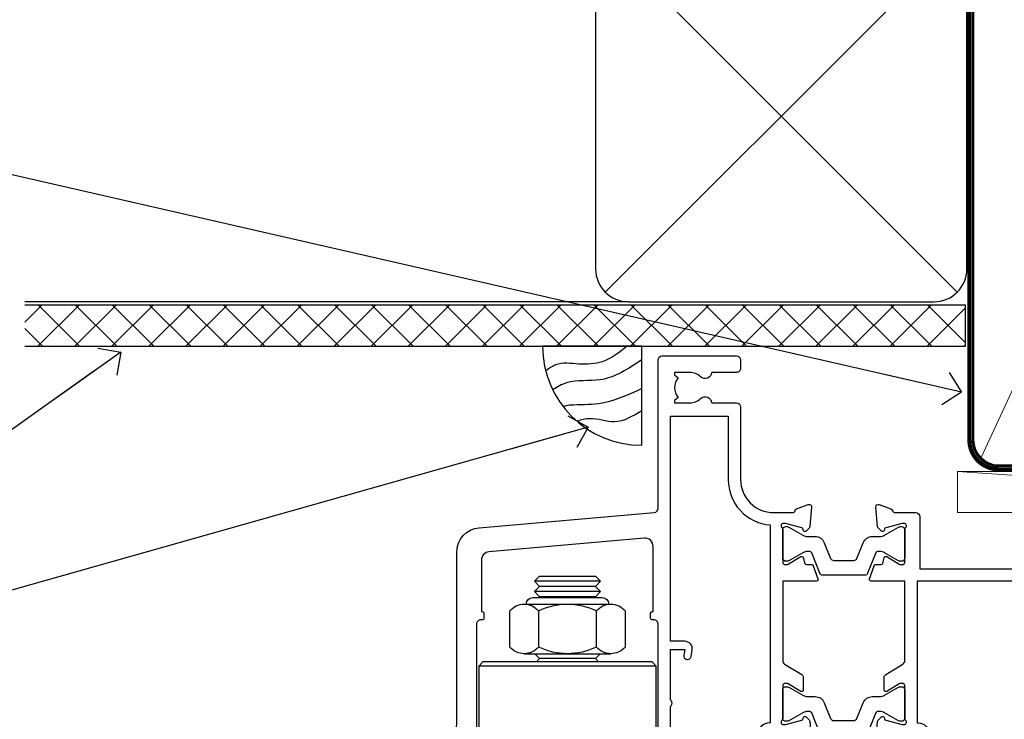
# Model space of a CAD drawing. Units: millimetres. Extents: x 0 to 7753, y -824 to 1143.
# Drawn here: x 5464 to 5584, y 986 to 1071 of the extents above; entities that cross this region are included whole.
import ezdxf
from ezdxf import colors
from ezdxf.entities.mleader import LeaderData, LeaderLine
from ezdxf.math import Vec2, Vec3

# ---------------------------------------------------------------- set-up
doc = ezdxf.new("R2010")
doc.units = ezdxf.units.MM
doc.linetypes.add('CENTER', pattern=[2, 1.25, -0.25, 0.25, -0.25])
doc.linetypes.add('Dashed', pattern=[564.4444465637206, 282.2222232818604, -282.2222232818602])
doc.layers.add('Aluminium Systems Ltd Joinery Detail', color=7, linetype='Continuous')
doc.layers.add('Aluminium Systems Ltd Notes', color=7, linetype='Continuous')
doc.styles.get("Standard").update_dxf_attribs({"font": 'arial.ttf'})

# ---------------------------------------------------------------- blocks, each defined once
blk = doc.blocks.new('_Open90')
at = {"color": 0, "linetype": 'ByBlock', "lineweight": -2}
for p, q in [((-0.5, 0.5), (0, 0)), ((0, 0), (-2.439666651745029, 0)), ((0, 0), (-0.5, -0.5))]:
    blk.add_line(p, q, dxfattribs=at)
blk = doc.blocks.new('Stucco Recessed CC Soffit Head TL40')
h = blk.add_hatch()
h.set_pattern_fill('ANSI37', color=256)
h.set_pattern_definition([(45, (0.03626728954429836, -8.266495572621523), (-2.245064030267288, 2.245064030267288), []), (135, (0.03626728954429836, -8.266495572621523), (-2.245064030267288, -2.245064030267288), [])])
h.paths.add_polyline_path([(39.53798075615498, 2.443817961845866), (-74.46674002889688, 2.443817961845866), (-74.46674002889688, -2.556182038154134), (39.53798075615498, -2.556182038154134)])
for p, q in [((-4.115632875302916, 4.019715221414419), (38.54122137418947, 46.67656947090681)), ((38.54122137418946, 4.019715221414426), (-4.115632875302916, 46.67656947090681)), ((-1.287205750556723, 2.848142346160614), (-74.46674002889688, 2.848142346160614))]:
    blk.add_line(p, q)
blk.add_lwpolyline([(-5.287205750556723, 6.848142346160614, 0.414213562373095), (-1.287205750556723, 2.848142346160614), (35.71279424944328, 2.848142346160614, 0.414213562373095), (39.71279424944328, 6.848142346160614), (39.71279424944328, 43.84814234616061, 0.414213562373095), (35.71279424944328, 47.84814234616061), (-1.287205750556723, 47.84814234616061, 0.414213562373095), (-5.287205750556723, 43.84814234616061)], format="xyb", close=True)
blk.add_lwpolyline([(-74.46674002889688, -2.556182038154134), (39.53798075615498, -2.556182038154134), (39.53798075615498, 2.443817961845866), (-74.4667400288969, 2.443817961845866)])
blk = doc.blocks.new('Soffit Bead')
blk.add_lwpolyline([(0, -12), (0, 0), (-12, 0)])
blk.add_arc((0, 0), 12, 180, 270)
for points in [[(-1.752698155406733, 0), (-4.78175930300813, -1.867685612462083), (-7.585037737533639, -2.147847434211144), (-10.43144267686557, -2.255602179229754), (-11.62420584279062, -2.979570191222592)], [(0, -1.652435061540018), (-5.062087062184901, -4.065879061410669), (-9.094494902331007, -4.432244850941061), (-10.78713414310914, -5.257160543347709)], [(0, -5.124270169751981), (-5.234596452447477, -6.975253312190034), (-8.727912448022835, -7.14766081833659), (-9.478141574732035, -7.359676099484204), (-9.482641030421746, -7.363169878957706)], [(0, -7.807371565577341), (-3.297747559812706, -9.160306996407598), (-6.295307219849292, -8.773753832134389), (-7.847452039123027, -9.078408257708361)]]:
    blk.add_spline(points, degree=3)
blk = doc.blocks.new('NZ212')
at = {"color": 8}
for p, q in [((-3.500000000000561, 5.193747284970243), (-3.500000000000504, 0.8062527150308938)), ((3.499999999999496, 0.8062527150308938), (3.499999999999439, 5.193747284970243))]:
    blk.add_line(p, q, dxfattribs=at)
blk.add_lwpolyline([(3.499999999999325, 0.806252715030837, -0.2303579185802505), (-3.500000000000391, 0.8062527150308938, -0.4607158371604556), (-7.000000000000504, 0.8062527150299843), (-7.000000000000448, 5.193747284970527, -0.4607158371605248), (-3.500000000000391, 5.1937472849703, -0.2303579185802505), (3.499999999999496, 5.1937472849703, -0.460715837160475), (6.999999999999432, 5.193747284970243), (6.999999999999488, 0.8062527150307233, -0.4607158371604521)], format="xyb", close=True, dxfattribs=at)
for points in [[(-5.249999999999993, 6.000000000001137), (5.25, 6.000000000001137)], [(-5.249999999999993, 0), (5.25, 0)]]:
    blk.add_lwpolyline(points, dxfattribs=at)
blk.add_lwpolyline([(-4.999999999999993, 6.000000000001137, -0.4142135623730951), (-4.199999999999982, 6.800000000001091), (4.199999999999989, 6.800000000001091, -0.414213562373095), (5, 6.00000000000108)], format="xyb", dxfattribs=at)
blk = doc.blocks.new('MO142-Elev')
at = {"color": 8}
for p, q in [((15.00000000000091, 96.77500053996954), (7.000000000000966, 96.77500053996954)), ((15.00000000000074, 95.52500053996522), (7.000000000000739, 95.52500053996522)), ((14.37499999999903, 96.1500005399675), (7.625000000002558, 96.1500005399675)), ((14.37499999999886, 94.90000053996317), (7.625000000002387, 94.90000053996317)), ((14.37499999999881, 87.40000053993725), (7.625000000002331, 87.40000053993725)), ((21.75, 86.49999991082353), (0.25, 86.49999991082353)), ((21.75, 68.49999991082353), (0.25, 68.49999991082353)), ((7.000000000000021, 67.99999991082353), (7.000000000000014, 67.99999991082353))]:
    blk.add_line(p, q, dxfattribs=at)
for points in [[(7.524999370863888, 94.79999991082461), (7.625000000002387, 94.90000053996317), (7.000000000000739, 95.52500053996528), (7.625000000002558, 96.1500005399675), (7.000000000000739, 96.7750005399696), (7.625000000002444, 97.40000053997181), (14.37499999999721, 97.40000053997181), (14.99999999999903, 96.7750005399696), (14.37499999999716, 96.1500005399675), (14.99999999999892, 95.52500053996528), (14.37499999999716, 94.900000539963), (14.47500062913575, 94.79999991082462)], [(7.025000629116278, 87.99999991082348), (7.625000000002331, 87.40000053993725), (7.224999370888895, 86.99999991082353)], [(14.77500062911099, 86.99999991082353), (14.37499999999756, 87.40000053993725), (14.97499937088361, 87.99999991082348)]]:
    blk.add_lwpolyline(points, dxfattribs=at)
blk.add_lwpolyline([(21.75, 86.49999991082353), (21.25, 86.99999991082353), (0.75, 86.99999991082353), (0.25, 86.49999991082353), (0.25, 68.49999991082353), (0.75, 67.99999991082353), (21.25, 67.99999991082353), (21.75, 68.49999991082353)], close=True, dxfattribs=at)
blk.add_blockref('NZ212', (11.00000000000154, 87.99999991082349), dxfattribs=at)
blk = doc.blocks.new('Tech 953241')
at = {"color": 2}
blk.add_lwpolyline([(8.98695519375633, 3.849842520436141), (9.754350000000159, 1.950472000000445, 0.305731), (10.86697099999947, 1.199999999999818), (11.73923000000013, 1.199999999999818, -0.1316520000000015), (12.33922999999959, 1.039230000000316), (14.04640999999992, 0.05359000000044034, 0.1316520000000017), (14.24640999999974, 0), (14.39999999999964, 0, 0.4142139999999378), (14.80000000000018, 0.4000000000005457), (14.80000000000018, 3.800000000000182, 0.4142139999999431), (14.39999999999964, 4.199999999999818), (14.24640999999974, 4.199999999999818, 0.1316520000000016), (14.04640999999992, 4.146409999999378), (12.33922999999959, 3.160769000000073, -0.1316520000000004), (11.73923000000013, 3), (11.56195000000025, 3, -0.3057309999999835), (11.28379500000028, 3.187617999999929), (10.28899111899045, 5.649842705489391, 0.3057306312459409), (9.918117604687268, 5.899999999999636), (9.918117604687268, 5.899999999999636), (4.881882395312914, 5.899999999999636, 0.3057306312459409), (4.51100888100973, 5.649842705489391), (3.5162049999999, 3.187617999999929, -0.3057309999999835), (3.23804999999993, 3), (3.060770000000048, 3, -0.1316520000000004), (2.460770000000593, 3.160769000000073), (0.7535900000002584, 4.146409999999378, 0.1316520000000016), (0.5535900000004403, 4.199999999999818), (0.4000000000005457, 4.199999999999818, 0.4142139999999431), (0, 3.800000000000182), (0, 0.4000000000005457, 0.4142139999999378), (0.4000000000005457, 0), (0.5535900000004403, 0, 0.1316520000000017), (0.7535900000002584, 0.05359000000044034), (2.460770000000593, 1.039230000000316, -0.1316520000000015), (3.060770000000048, 1.199999999999818), (3.933029000000715, 1.199999999999818, 0.305731), (5.045650000000023, 1.950472000000445), (5.813044999999875, 3.849842999999964, -0.3057309999999765), (6.18391900000006, 4.100000000000364), (8.61608160468677, 4.100000000000364, -0.305730767646729)], format="xyb", close=True, dxfattribs=at)
blk = doc.blocks.new('14CCB')
blk.add_blockref('Tech 953241', (1.119104808822158e-13, -5.551115123125783e-17))
blk = doc.blocks.new('V201-22378')
at = {"ltscale": 0.2, "flags": 128}
for points in [[(27.43907902197597, 6.700276763910143), (29.28907902196724, 6.700276763911052), (29.28907902196724, 6.402611081591704), (28.85626124173814, 6.039433841827732, -0.3639702342662092), (28.85626124173731, 3.661119685995391), (29.28907902196724, 3.297942446233311), (29.28907902196724, 3.000276763913963), (27.43907902194505, 3.00027676391337, -0.1952598447165046), (26.14945776076101, 3.523861669507415, 0.6408239254218976), (24.79334773064792, 3.000276763913508), (23.58907902195924, 3.000276763913963, 0.4142135623737611), (23.38907902195942, 2.800276763913235), (23.38907902196397, 1.200276763911508, 0.414213562373761), (23.58907902196378, 1.000276763911689), (32.68908104695228, 1.000276763906687), (33.08908002196776, 1.400275738914889), (39.28908002196849, 1.400275738914889), (39.68907902196415, 1.000276738917411), (42.08908002196776, 1.000276738915592, 0.9999999999999999), (42.08908002196776, 2.200274738915642), (31.18907902196779, 2.200274738910185), (31.18907902197142, 21.6002629208338), (35.08907902196924, 21.60026292083335, 0.1585270315395506), (37.08907902196924, 22.25071750386046), (37.08907902196924, 22.1002629208338, 0.414213562373095), (37.58907902196924, 21.6002629208338), (37.88907902196851, 21.6002629208338, 0.414213562373095), (38.38907902196851, 22.1002629208338), (38.38907902196851, 28.00026292083344, 0.414213562373095), (37.88907902196851, 28.50026292083344), (37.58907902196924, 28.50026292083344, 0.414213562373095), (37.08907902196924, 28.00026292083344), (37.08907902196924, 24.90026292083308, -0.414213562373095), (35.08907902196924, 22.90026292083308), (28.38907902196851, 22.90026292083308, -0.414213562373095), (26.38907902196851, 24.90026292083308), (26.38907902199944, 54.00029060703724, 0.4142168060037164), (25.88907348477105, 54.50029060701677), (23.38907348492293, 54.50026292083299, 0.4142135623744268), (22.88907902218679, 54.00025738362915), (22.88909341900407, 52.7002573837126, 1.000000000000505), (23.78909341894914, 52.70026735073684), (23.78908455936843, 53.50026735068382), (25.28908455927566, 53.50028396239355), (25.28914546887799, 48.00028396273006), (23.78909065033085, 48.00026735041279), (23.7890817907556, 48.80026735096644, 1.000000000001011), (22.88908179081054, 48.80025738394266), (22.88909065038123, 48.00025738406391, 0.4142135623746921), (23.88910172478799, 47.00026845858934), (24.8890790219676, 47.00027953220484), (24.88907902194941, 37.00026292083253), (17.26642929115869, 37.00026292083299, 0.2679491924282585), (17.09322421039914, 36.90026292083308), (16.51587394121165, 35.90026292083359, 0.5773502691745023), (16.68907902196597, 35.60026292083153), (17.98907902196888, 35.60026292083199), (17.98907902196888, 32.00026292083344), (7.289079021964511, 32.00026292083344), (7.289079021964511, 35.60026292083199), (8.589079021967422, 35.60026292083199, 0.5773502691891503), (8.762284102722418, 35.90026292083444), (8.184933833533336, 36.90026292083626, 0.2679491924194514), (8.011728752771972, 37.0002629208339), (6.389079021963056, 37.00026292083344, 0.414213562373095), (5.889079021963056, 36.50026292083344), (5.889079021963056, 28.00027676391942), (3.089133433538422, 28.00027676392815, -0.3596424139508289), (2.794523123529956, 28.24366611796818, 0.2638519064222694), (2.602518933527876, 28.46896303575845), (1.191685683787995, 28.98246431746525, 0.5486187810984546), (0.7902212360687315, 28.67440980677297), (0.9971788335252256, 26.30887363575862, 0.1763269999921001), (1.083905233529634, 26.12288833575717), (1.447658233531087, 25.75913523574768, 0.198912000000226), (1.589079633538034, 25.70055653575359, 0.06554299998930774), (1.640843433524509, 25.7073714357562, 0.2679489999922225), (1.782264833533276, 25.84879273575602), (1.827564233529584, 26.01785263575447, -0.267949000012316), (1.968985633529059, 26.15927403575465), (3.950929633708366, 26.69033433580485, -0.06554299996322072), (4.028575333713064, 26.70055653575359), (4.189079633549312, 26.70055653575439, -0.6885010989198352), (4.389079365043557, 26.17694982222706, 0.2134221664318765), (4.289079021842639, 25.95334271752204), (4.289079021839001, 22.00055543500416, -0.4142135623646597), (3.989079021841548, 21.70055543500625), (3.76814062451021, 21.70055543500476, -0.137851999978575), (3.611857724507076, 21.74447803500611), (2.093254975292524, 22.67127380401421, 0.5854977655205548), (1.789066424497008, 22.50055548078631), (1.789066424507922, 20.97267197521073, 0.2614335027700223), (1.980689322940719, 20.63123532876311), (4.049550390049913, 19.3686196801447, -0.2614335082443066), (4.289079021843548, 18.94182386673542), (4.289079021843548, 9.300000294142183), (0.1999999840637372, 9.299999968338444, 0.5205670252306338), (0.01206147584267114, 9.031595939673092), (0.5944138414098177, 7.431595965108546, 0.3152987888795894), (0.7823523655661972, 7.299999993772918), (1.41419977900668, 7.299999993771486, -0.3394543568468237), (1.607384962450936, 7.15176373490208), (1.795894347273219, 6.448236144091926, 0.5007383083395627), (2.093268081509536, 6.329281561992548), (3.611870933743448, 7.256077393755346, -0.1378519999894163), (3.768153833742958, 7.299999993759275), (3.989079022065284, 7.299999993754273, -0.4142135623775348), (4.289079022061827, 6.999999993763186), (4.289079021854462, 3.047213811994926, 0.2134221665133643), (4.389079365081168, 2.823606707272525, -0.6885010989235807), (4.189079633569321, 2.29999999375973), (4.028575333590283, 2.299999993757053, -0.0655430000204361), (3.950929633544633, 2.310222193756591), (1.968985633541863, 2.841282493756665, -0.2679489999824369), (1.827564233545758, 2.982703893759709), (1.782264833547828, 3.15176379375821, 0.2679490000177033), (1.640843433531785, 3.293185093761213, 0.06554299997994265), (1.589079633542582, 3.299999993755183, 0.198911999953764), (1.447658233548367, 3.241421293759732), (1.083905233546005, 2.877668193755699, 0.176327000011451), (0.9971788335452345, 2.691682893753342), (0.7902212360914689, 0.3261467227426248, 0.5486187810992277), (1.191685683811642, 0.01809221205171627), (2.602518933544247, 0.5315934937598751, 0.2638505493628164), (2.794522846904392, 0.7568889143922707, -0.3596409721241933), (3.08913286781089, 1.000276763918965), (5.589079021832816, 1.000276763921239, 0.4142135623725622), (6.089079021831907, 1.500276763921239), (6.089079021837364, 7.800276763920511), (24.41386180284283, 7.800276763920511, -0.5487834167632257), (24.86690868704844, 7.088738302378427, 0.8333401267291677), (26.14945776070244, 6.176691858249304, -0.1952598447272844)], [(29.88907902196851, 9.300276763920476), (5.789079021838095, 9.300276763920476), (5.789079021853553, 26.50027676391938), (5.889079021963056, 26.50027676391938, 0.4142135623730966), (7.289079021963047, 27.90027676391902), (7.289079021962692, 30.60026292083377), (17.98907902196888, 30.60026292083377, 0.414213562373095), (19.38907902196888, 32.00026292083378), (19.38907902196888, 35.5002629208327), (22.34989204900508, 35.5002629208327), (22.49591555558536, 34.67212246281336, 0.9999999999954942), (23.3822454457696, 34.82840633626292), (23.26377900274755, 35.50026292082906), (24.98907902196888, 35.5002629208327), (24.98907902197244, 29.40026827783214, 0.5000000008994849), (24.98907902196861, 28.60026827601025), (24.98907902197648, 22.50027363300498), (23.26377871919985, 22.50027363300499), (23.38224546824503, 23.17213195305224, 1.000000000000898), (22.49591849053115, 23.32841531295317), (22.35981904342142, 22.55655699290467, 0.4663076581556355), (23.24614602113078, 21.50027363300408), (26.18907902196872, 21.50027363300624, 0.4142135623727725), (26.38907902196851, 21.70027363300624), (26.38907902196851, 22.25071750386, 0.1585270315396847), (28.38907902196851, 21.60026292083338), (29.88907902197124, 21.60026292083377)]]:
    blk.add_lwpolyline(points, format="xyb", close=True, dxfattribs=at)
blk = doc.blocks.new('V205-22382')
at = {"ltscale": 0.2, "flags": 128}
for points in [[(26.39999946614997, 31.90869151581933, 0.4400105305915029), (25.31284372440595, 32.90488621399777), (6.512844848980503, 31.26009945716282, 0.3888787315647279), (5.600000591734624, 30.26390476007941), (5.600000585423086, 24.00002659450979), (5.700000621986955, 24.00002657602704, -0.4142135085367218), (5.900000585222269, 23.80002657602995), (5.900000584621093, 23.20002657234977, -0.414213611118856), (5.700000551330131, 23.00002657234904), (5.500000075441758, 23.00002660564019, 0.4142135943797656), (5.000000020291814, 22.50002660614405), (4.999999998138346, 0.4999999979888797, -0.4142135626671839), (4.499999997636307, -2.011120298923634e-09), (0.4999999981383474, 2.016122240526892e-09, -0.4142135623728286), (-1.861652609846942e-09, 0.5000000020170318), (1.861818699211426e-09, 4.196152422206751, -0.1316524978439328), (0.4019237920193439, 5.696152424822003), (2.198076782985564, 8.807180656106311, 0.1316524973320294), (2.600000571633239, 10.30718065308633), (2.60000059265357, 31.18023593409521, -0.3888787321421426), (5.338533367421487, 34.16882002863235), (26.54357790578896, 36.0240210137988, 0.388878731561799), (27.00000003441217, 36.52211836234233), (27.00000004978218, 54.49998613702769, -0.414213562373095), (27.50000004978218, 54.99998613702769), (36.50000004977946, 54.99998613702223, -0.4142135623720295), (37.00000004977764, 54.49998613702269), (37.00000004978128, 53.49998613702587, -0.414213562374427), (36.50000004977855, 52.99998613702405), (33.49534493161272, 52.99998613702405, -0.6408239254447512), (32.13923490155511, 52.4764012313633, 0.1952598447275588), (30.84961364027922, 52.99998613702589), (28.99961364028795, 52.99998613702587), (28.99961364028795, 52.70232045470652), (29.43243142051514, 52.33914321494262, 0.3639702342653697), (29.43243142051514, 49.96082905911203), (28.99961364028795, 49.59765181934813), (28.99961364028795, 49.29998613702696), (30.84961364028013, 49.29998613702878, 0.1952598447283097), (32.13923490154419, 49.82357104268727, -0.6408239254449484), (33.49534493161272, 49.29998613703015), (36.50000004977946, 49.2999861370306, -0.4142135623717631), (37.00000004977946, 48.79998613702969), (37.00000004977491, 39.99998613702405, 0.4142135623754592), (41.00000004980447, 35.99998613702405), (43.29994620392526, 35.99998613702951, 0.3596409721191677), (43.59455622483166, 36.24337398655577, -0.2638505493628165), (43.7865601381919, 36.4686694071886), (45.19739338792451, 36.98217068889676, -0.5486187810972183), (45.59885783564468, 36.6741161782054), (45.39190023819091, 34.30858000719559, -0.1763270000091741), (45.30517383819014, 34.12259470719277), (44.94142083818869, 33.7588416071892, -0.1989119999554356), (44.79999943819266, 33.70026290719284, -0.0655429999711396), (44.74823563820436, 33.70707780718726, -0.2679490000180187), (44.60681423818832, 33.84849910719117), (44.56151483819039, 34.01755900718922, 0.2679489999840022), (44.4200934381944, 34.15898040719223), (42.43814943819152, 34.69004070719234, 0.06554300002324064), (42.36050373814587, 34.70026290719235), (42.19999943816683, 34.7002629071892, 0.6885010989267347), (41.99999970665622, 34.17665619367722, -0.213422166510147), (42.10000004988169, 33.95304908895264), (42.10000004967432, 30.00026290718665, 0.4142135623819747), (42.40000004967268, 29.70026290719466), (42.62092523799319, 29.7002629071892, 0.1378519999921696), (42.77720813799279, 29.74418550719253), (44.29581099022752, 30.67098133895593, -0.500738308339879), (44.59318472446293, 30.55202675685609), (44.78169410928521, 29.84849916604685, 0.3394543568499286), (44.97487929273038, 29.70026290717643), (45.60672670616995, 29.70026290717647, -0.3152987888815866), (45.79466523032633, 29.56866693584038), (46.37701759589353, 27.9686669612754, -0.520567025233931), (46.18907908767241, 27.70026293260912), (42.1000000498926, 27.70026260680675), (42.1000000498926, 18.0584390342126, 0.2614335082445642), (42.33952868168752, 17.63164322080333), (44.40838974879452, 16.36902757218627, -0.261433502767905), (44.60001264722823, 16.02759092573592), (44.60001264723823, 14.49970742016262, -0.5854977655135795), (44.29582409644817, 14.32898909693154), (42.77722134722907, 15.25578486594236, 0.1378519999785753), (42.62093844722594, 15.29970746594372), (42.40000004989824, 15.29970746594222, 0.4142135623690993), (42.10000004989715, 14.99970746594158), (42.10000004989442, 11.04692018342644, -0.2134221664065376), (41.99999970671442, 10.82331307874142, 0.6885010989214124), (42.19999943818684, 10.2997063651931), (42.36050373802308, 10.29970636519533, 0.06554299996089662), (42.43814943802874, 10.30992856514434), (44.42009343820709, 10.84098886519382, 0.2679490000147468), (44.56151483820676, 10.98241026519349), (44.60681423820378, 11.1514701651929, -0.2679489999927674), (44.74823563821164, 11.29289146519181, -0.06554299997199693), (44.79999943819811, 11.29970636519533, -0.198912000000227), (44.94142083820506, 11.24112766520079), (45.30517383820651, 10.8773745651913, -0.1763269999915981), (45.39190023821092, 10.69138926519076), (45.59885783566742, 8.3258530941755, -0.5486187810987918), (45.19739338794815, 8.017798583484137), (43.78656013820827, 8.531299865190476, -0.2638519064244929), (43.59455594820619, 8.756596782979841, 0.3596424139508297), (43.29994563819773, 8.999986137020327), (40.50000004977309, 8.99998613702951), (40.50000004977309, 0.4999999801154899, -0.414213562373095), (40.00000004977309, -1.988451017816522e-08), (38.37735031896418, -1.988451017816522e-08, -0.2679491924141766), (38.2041452382019, 0.0999999801117609), (37.62679496901373, 1.099999980114035, -0.5773502691884921), (37.80000004976873, 1.39999998011649), (39.10000004977164, 1.399999980116945), (39.10000004977164, 4.99999998011549), (28.40000004976727, 4.99999998011549), (28.40000004976727, 1.399999980116945), (29.70000004977018, 1.399999980116945, -0.5773502691738417), (29.87320513052518, 1.099999980114035), (29.29585486133701, 0.09999998011585362, -0.2679491924188377), (29.12264978058201, -1.988496492551611e-08), (27.50000004977218, -1.988451017816522e-08, -0.414213562373095), (27.00000004977218, 0.4999999801154899), (27.00000002029364, 22.50002658449444, 0.4142135943850933), (26.49999996564756, 23.00002658449261), (26.29999949046495, 23.00002655160529, -0.4142136108291625), (26.09999945737681, 23.20002655160874), (26.09999945798071, 23.80002655528256, -0.4142135088324089), (26.29999942141793, 24.00002655528328), (26.39999945818371, 24.00002657356413)], [(30.24293305060566, 20.39998926794456), (28.50000004975936, 20.39998926794274), (28.50000004974337, 47.69998613702833), (35.50000004977156, 47.69998613703015), (35.50000004977429, 39.99998613702397, 0.3930506007261499), (40.60000004990381, 34.51455087625352), (40.60000004988288, 10.49998613702942), (40.5000000497772, 10.49998613702979, 0.4142135623738933), (39.10000004977339, 9.099986137029788), (39.10000004977374, 6.399999980115041), (31.13918702273136, 6.399999980115041), (30.99316351615142, 7.228140438133693, 0.9999999999946646), (30.10683362596658, 7.071856564686284), (30.22530006898953, 6.399999980115041), (28.50000004976756, 6.399999980115041), (28.50000005104083, 12.49999462407325, 0.5000000008994844), (28.50000004976783, 13.29999462493748), (28.5000000497712, 19.39998926794274), (30.22530035253659, 19.39998926794274), (30.10683360349157, 18.72813094789535, 0.9999999999998764), (30.99316058120513, 18.57184758799366), (31.12926002831465, 19.34370590804076, 0.4663076581564204)]]:
    blk.add_lwpolyline(points, format="xyb", close=True, dxfattribs=at)
blk = doc.blocks.new('V205-14CCB-V201')
blk.add_blockref('V205-22382', (-8.526512829121202e-14, 17.50001386297595))
at = {"xscale": -1, "rotation": 180}
for name, p in [('V201-22378', (52.61092102805433, 54.50027676392488)), ('14CCB', (42.10000015691595, 51.80027646978252)), ('14CCB', (42.10000015691595, 32.40000000000096))]:
    blk.add_blockref(name, p, dxfattribs=at)
blk = doc.blocks.new('TL40 Bifold Door Head')
at = {"layer": 'Aluminium Systems Ltd Joinery Detail'}
for name, p in [('V205-14CCB-V201', (-298.0121652707339, 145.3838405252026)), ('MO142-Elev', (-292.9855482323474, 93.78159414376285))]:
    blk.add_blockref(name, p, dxfattribs=at)
blk = doc.blocks.new('Nail 75 JH')
at = {"linetype": 'CENTER'}
blk.add_line((0, 2.300118051928621), (0, -78.25849807356508), dxfattribs=at)
for p, q in [((1.5, -4.488319011024487), (-1.5, -4.488319011024458)), ((1.499999999999886, -5.730112436134704), (0.1255879953777708, -5.730112436134732)), ((1.499999999999886, -6.600592455787137), (0.1255879953777708, -6.600592455787137)), ((1.499999999999886, -7.471072475439541), (0.1255879953777708, -7.471072475439541)), ((1.499999999999886, -8.341552495091946), (0.1255879953778276, -8.341552495091946))]:
    blk.add_line(p, q)
blk.add_lwpolyline([(-1.5, -4.488319011024458, -0.2475267649991796), (-2.057234792368547, -0.3562033463117587, -0.331135080274166), (-1.578358480166685, 0), (1.578358480166685, 0, -0.331135080274166), (2.057234792368547, -0.3562033463117587, -0.2475267649991796), (1.499999999999886, -4.488319011024487), (1.5, -73.20877276569331, 0.1245641564323093), (0.2845258915276077, -75.96790802185205), (-0.2515467734666004, -75.96790802185205, 0.1012549879648114), (-1.5, -72.05351818931658)], format="xyb", close=True)
blk = doc.blocks.new('Stucco Recessed CC TL40 Liner Hinged Door')
at = {"layer": 'Aluminium Systems Ltd Joinery Detail', "lineweight": 5}
h = blk.add_hatch(dxfattribs=at)
h.set_pattern_fill('HONEY', color=256, scale=0.2211125000000359, angle=360, style=0)
h.set_pattern_definition([(0, (-467.495196649189, -268.0209684003894), (1.053048281250171, 0.6079775633750983), [0.7020321875001139, -1.404064375000228]), (120, (-467.495196649189, -268.0209684003894), (-1.053048155438884, 0.6079777812866397), [0.7020321875001022, -1.404064375000204]), (59.99999999999994, (-467.495196649189, -268.0209684003894), (1.258112869470804e-07, 1.215955344661738), [-1.404064375000228, 0.7020321875001139])])
edge = h.paths.add_edge_path()
edge.add_arc((52.83475623939239, 2.930632996623899), 2.5, 180.0000000000001, 360.00000000000006, ccw=False)
edge.add_arc((52.83475623939239, 2.930632996623899), 2.5, 0, 180.0000000000001, ccw=False)
h = blk.add_hatch(dxfattribs=at)
h.set_pattern_fill('NET', color=256, scale=0.4422249999999999, angle=225, style=0)
h.set_pattern_definition([(315, (-1834.954448102441, 4373.742029692468), (-0.9928234407849511, -0.9928234407849515), []), (225, (-1834.954448102441, 4373.742029692468), (-0.9928234407849515, 0.9928234407849511), [])])
edge = h.paths.add_edge_path()
edge.add_line((64.43456022031705, 5.493939559484716), (53.69162340054027, 5.500494018391691))
edge.add_arc((52.85522487365461, 3.035632060506032), 2.602903564714436, 283.05461229937526, 431.25644836746125, ccw=False)
edge.add_line((53.44316791590927, 0.5), (64.4791757850976, 0.5))
edge.add_arc((66.38332191296058, 3.014180606623995), 3.153866927914105, 128.1626499734255, 232.8610770962096, ccw=False)
h = blk.add_hatch(dxfattribs=at)
h.set_pattern_fill('WOOD-3', color=256, scale=97.5, angle=30, style=0, pattern_type=2)
h.set_pattern_definition([(4.76359999999984, (490.7248856092242, -7171.838047056801), (-330.0000283895876, -29.9997459798375), [3.612479999999951, -357.6353699999959]), (348.6901, (494.3248856092237, -7171.538047056802), (120.0000225669286, -29.9999289648483), [4.58912999999999, -148.3814699999997]), (314.9999999999999, (498.8248856092237, -7172.438047056799), (-3.306523113702664e-14, -30.00000928346856), [3.39411, -39.03228]), (313.1523999999999, (501.2248856092242, -7174.838047056801), (420.0000850164654, -449.9999261252569), [6.579509999999999, -651.37185]), (347.0054000000001, (505.7248856092242, -7179.638047056804), (-270.0000230324819, 59.99992732735074), [4.002509999999999, -396.2474099999998]), (360, (509.6248856092247, -7180.538047056802), (29.99999999999997, -30.00000000000003), [7.5, -22.5]), (9.462299999999765, (517.1248856092247, -7180.538047056802), (-150.0000232108592, -29.99994417607295), [3.649649999999993, -178.8332099999998]), (5.710599999999713, (490.7248856092242, -7179.938047056799), (-269.9999827048756, -30.00003943998845), [3.014969999999958, -298.4813099999965]), (360, (493.7248856092242, -7179.638047056804), (29.99999999999997, -30.00000000000003), [4.5, -25.5]), (331.6992, (498.2248856092242, -7179.638047056804), (329.9998535928922, -180.0002662262795), [4.429439999999992, -438.5152499999991]), (307.8749999999999, (502.1248856092247, -7181.738047056799), (-120.0000559467582, 149.9999729816166), [6.841049999999986, -335.2115699999996]), (320.7106, (506.3248856092237, -7187.138047056804), (180.0000191874755, -149.9999889572949), [4.263809999999983, -422.1163199999984]), (353.6597999999999, (509.6248856092247, -7189.838047056801), (239.9999820781927, -30.00004736879107), [5.43324, -266.22831]), (11.88869999999988, (515.0248856092226, -7190.438047056799), (-419.9999190314803, -90.00031605746501), [5.82494999999993, -576.669689999991]), (6.709799999999706, (490.7248856092242, -7189.238047056799), (270.0000299325391, 29.99981643732056), [5.135159999999992, -508.3820999999995]), (356.6335, (495.8248856092237, -7188.638047056804), (479.999979659061, -30.00032890063538), [5.10881999999993, -505.7727899999929]), (326.3098999999999, (500.9248856092231, -7188.938047056799), (-59.99998673313475, 30.00004003521583), [5.408339999999997, -102.75822]), (312.5103999999999, (505.4248856092231, -7191.938047056799), (299.9997215504041, -330.0002602161362), [4.883640000000001, -483.48096]), (345.0686, (508.7248856092242, -7195.538047056802), (330.0000160477658, -89.99990861934462), [4.657259999999938, -461.0679899999938]), (360, (513.2248856092242, -7196.738047056799), (29.99999999999997, -30.00000000000003), [3.6, -26.4]), (12.99459999999981, (516.8248856092237, -7196.738047056799), (270.0000230324819, 59.99992732735004), [4.002509999999988, -396.2474099999986]), (360, (500.0248856092226, -7166.738047056799), (29.99999999999997, -30.00000000000003), [0, -30]), (136.8475999999999, (504.2248856092242, -7171.238047056799), (449.9999261252561, -420.0000850164664), [6.579509999999987, -651.3718499999991]), (153.4348999999999, (499.4248856092231, -7196.738047056799), (-29.99997473822719, 30.00003928189145), [2.683289999999972, -64.39874999999911]), (171.8698999999998, (497.0248856092226, -7195.538047056802), (-179.9999932938336, 29.99998067446644), [4.242629999999988, -207.8893799999995]), (203.1985999999998, (492.8248856092237, -7194.938047056799), (-149.9999919200123, -60.00003975794547), [2.284739999999973, -226.1884499999973]), (333.4349, (504.2248856092242, -7171.238047056799), (29.9999747382272, -30.00003928189145), [3.354089999999999, -63.72794999999999]), (353.2901999999999, (507.2248856092242, -7172.738047056799), (-270.0000299325392, 29.99981643732125), [5.135160000000001, -508.3821000000002]), (10.12469999999981, (512.3248856092237, -7173.338047056801), (509.9999636894718, 90.00025765850859), [8.532869999999988, -844.7548799999987]), (10.30479999999971, (490.7248856092242, -7168.538047056802), (180.0000288254371, 29.99984626607953), [3.354089999999962, -332.0560799999968]), (344.4759, (494.0248856092226, -7167.938047056799), (-330.0000307388759, 89.99993332816857), [5.604449999999995, -554.8417799999994]), (317.1211, (499.4248856092231, -7169.438047056799), (-390.0000237882238, 359.9999925974296), [5.731499999999948, -567.4176899999934]), (325.3047999999999, (503.6248856092247, -7173.338047056801), (299.9998277696255, -210.000258287834), [4.743419999999994, -469.5982199999992]), (350.5377, (507.5248856092226, -7176.038047056802), (150.0000232108592, -29.99994417607323), [5.474489999999998, -177.0083999999999]), (6.581899999999838, (512.9248856092231, -7176.938047056799), (-510.0000431378999, -59.99960101098861), [7.851749999999989, -777.3233999999986]), (8.130099999999889, (490.7248856092242, -7176.038047056802), (-179.9999932938336, -29.99998067446629), [4.242629999999992, -207.8893799999996]), (348.6901, (494.9248856092231, -7175.438047056799), (120.0000225669286, -29.9999289648483), [4.58912999999999, -148.3814699999997]), (317.4895999999999, (499.4248856092231, -7176.338047056801), (-330.0002602161357, 299.9997215504046), [4.88364, -483.4809599999999]), (314.9999999999999, (503.0248856092226, -7179.638047056804), (-3.306523113702664e-14, -30.00000928346856), [5.51544, -36.91098]), (342.646, (506.9248856092231, -7183.538047056802), (-390.0000605729049, 119.999835067774), [5.028929999999933, -497.8627199999933]), (3.366499999999665, (511.7248856092242, -7185.038047056802), (-479.999979659061, -30.00032890063396), [5.108819999999986, -505.7727899999986]), (17.10269999999988, (516.8248856092237, -7184.738047056799), (300.0000519287099, 89.99986480290859), [4.080449999999997, -403.9636799999997]), (8.746199999999785, (490.7248856092242, -7183.538047056802), (209.9999800906905, 30.00012591172568), [3.945869999999958, -390.6425099999946]), (345.0686, (494.6248856092247, -7182.938047056799), (330.0000160477658, -89.99990861934462), [4.657259999999938, -461.0679899999938]), (327.9946, (499.1248856092247, -7184.138047056804), (-149.9999683436264, 90.000033161331), [5.66039999999999, -277.3590599999995]), (310.1009, (503.9248856092231, -7187.138047056804), (-329.9999417935546, 390.0000578863894), [7.451849999999999, -737.7326999999999]), (344.0546, (508.7248856092242, -7192.838047056801), (-120.0000037995646, 29.99999667889151), [4.368060000000001, -214.03524]), (6.008999999999804, (512.9248856092231, -7194.038047056802), (299.9999925271812, 29.99997952445504), [5.731499999999953, -567.4176899999941]), (23.19859999999977, (518.6248856092247, -7193.438047056799), (149.9999919200123, 60.00003975794549), [2.284739999999997, -226.1884499999996]), (9.462299999999765, (490.7248856092242, -7192.538047056802), (-150.0000232108592, -29.99994417607295), [3.649649999999993, -178.8332099999998]), (349.9919999999998, (494.3248856092237, -7191.938047056799), (329.9999866372434, -60.00010416469986), [5.178809999999977, -512.7014999999972]), (322.5946, (499.4248856092231, -7192.838047056801), (389.9997739494009, -300.000298578452), [6.42026999999999, -635.6077499999994]), (330.9453999999999, (504.5248856092226, -7166.738047056799), (210.0000115370904, -120.0000008159787), [3.08868, -305.78022]), (349.2156999999999, (507.2248856092242, -7168.238047056799), (-479.999985110828, 90.00001649037998), [6.413279999999988, -634.913489999999]), (7.124999999999709, (513.5248856092226, -7169.438047056799), (-210.0000113953586, -29.99994845681877), [7.256039999999998, -234.6117])])
h.paths.add_polyline_path([(88.7857259699299, -18.01406915317057), (86.9063879990922, -19.78105676352425), (-3.762408306479301, -19.78105676284395), (-3.76240830647339, -0.6999980013133609), (66.15194620974535, -0.6999980019936629), (67.53383221484683, -7.573135174356139), (78.41100974732262, -7.573135174356139), (78.41100974732262, -0.6999980019936629), (88.3483845001524, -0.6999980019936629), (88.78572596992808, -1.327233581858309)])
blk.add_line((-24.29562078165554, 5.500494018389873), (49.63578624790034, 0.5), dxfattribs=at)
for points in [[(-24.29562078165554, 5.500494018389873), (49.63578624789216, 5.500494018389873), (49.63578624790034, 0.5), (-24.29562078165918, 0.5)], [(88.3483845001524, -0.6999980019936629), (78.41100974732262, -0.6999980019936629), (78.41100974732262, -7.573135174356139), (67.53383221484683, -7.573135174356139), (66.15194620974535, -0.6999980019936629), (-3.762408306476118, -0.6999980013133609), (-3.762408306476118, -19.78105676284395), (86.9063879990922, -19.78105676352425), (88.7857259699299, -18.01406915317057), (88.78572596992808, -1.327233581858309)]]:
    blk.add_lwpolyline(points, close=True, dxfattribs=at)
blk.add_lwpolyline([(53.41781729646254, 5.505638252503559), (64.43456022031705, 5.493939559484716, 0.4915106188759529), (64.4791757850976, 0.5), (53.44316791590927, 0.5, 0.8101017670941715)], format="xyb", close=True, dxfattribs=at)
at = {"layer": 'Aluminium Systems Ltd Joinery Detail', "lineweight": 5, "ltscale": 0.12}
blk.add_circle((52.83475623939239, 2.930632996623899), 2.5, dxfattribs=at)
at = {"layer": 'Aluminium Systems Ltd Joinery Detail', "xscale": -0.9999999999999994, "rotation": 173.2316767257846}
blk.add_blockref('Nail 75 JH', (16.30834980905684, -19.300594863078), dxfattribs=at)
at = {"layer": 'Aluminium Systems Ltd Joinery Detail', "rotation": 186.7683232742154}
blk.add_blockref('Nail 75 JH', (45.4815641376199, -19.300594863078), dxfattribs=at)
blk = doc.blocks.new('90mm Framing Head CC')
at = {"layer": 'Aluminium Systems Ltd Joinery Detail', "color": 0, "lineweight": 5}
blk.add_line((80.79699455334861, -32.57602347560749), (122.244289406273, 57.10360253296733), dxfattribs=at)
at = {"layer": 'Aluminium Systems Ltd Joinery Detail', "color": 0, "linetype": 'Dashed', "lineweight": 5, "ltscale": 0.01, "const_width": 0.25, "elevation": 0.25}
blk.add_lwpolyline([(79.76741611105064, 88.09570524321919), (79.76838801660631, -30.42770456154437, 0.4175702237706115), (82.91930208207407, -33.61188268707599), (165.3356062361571, -33.6039375219865, 0.8591327104487766), (165.4728671864981, -33.94403179512517, 0.00905533045714731)], format="xyb", dxfattribs=at)
at = {"layer": 'Aluminium Systems Ltd Joinery Detail', "color": 0, "linetype": 'CENTER', "lineweight": 5, "ltscale": 3, "const_width": 0.5, "elevation": 0.5}
blk.add_lwpolyline([(79.36830193081079, 82.75883188046976), (79.36883064616336, -30.42744648484802, 0.4209157528546889), (82.93271877258235, -33.99656746675862), (165.7748797079018, -33.99656746675862)], format="xyb", dxfattribs=at)
at = {"layer": 'Aluminium Systems Ltd Joinery Detail', "color": 0, "lineweight": 5}
blk.add_lwpolyline([(79.90702482397336, -28.31915385572245), (79.90702482397336, 54.86014701894567, -0.4142135623730941), (82.9455715441083, 57.89869373908152), (120.1949789058728, 57.89869373908152, -0.4142135623730958), (123.2335256260087, 54.86014701894567), (123.2335256260087, -28.31915385572245), (123.2335256260082, -30.42744648484802, -0.4142135623730958), (120.1949789058728, -33.46599320498387), (82.9455715441083, -33.46599320498387, -0.4142135623730941), (79.9070248239729, -30.42744648484802)], format="xyb", close=True, dxfattribs=at)
blk = doc.blocks.new('Stucco Recessed CC Soffit Head Text TL40')
at = {"layer": 'Aluminium Systems Ltd Notes', "color": 3, "lineweight": 5, "ltscale": 0.12}
ml = blk.add_multileader_mtext('Standard', dxfattribs=at)
ml.set_content('FLEXI FLASHING TAPE', color=3)
ml.set_leader_properties(color=8)
ml.set_arrow_properties(name='OPEN90')
ml.build(insert=Vec2(0, 0))
ml.multileader.update_dxf_attribs({"text_left_attachment_type": 2, "text_right_attachment_type": 2})
ctx = ml.context
ctx.base_point, ctx.plane_origin = Vec3(-285.1261797136755, 88.85323049190674), Vec3(-194.0799547134864, -20.4925613608043)
ctx.left_attachment, ctx.right_attachment, ctx.text_align_type = 2, 2, 2
notes = []
notes.append((ctx, [(0, (1, 1, 0), (-247.6969567822723, 88.85323049190674), (-1, 0), 6.291433026901132, [(0, [(-127.6403597214774, 61.35348727468454)], 0, [])])]))
ctx.mtext.insert, ctx.mtext.width, ctx.mtext.alignment, ctx.mtext.line_spacing_style, ctx.mtext.flow_direction = Vec3(-255.9883898091737, 98.18656382523886), 41.67696359775891, 3, 2, 5
ml = blk.add_multileader_mtext('Standard', dxfattribs=at)
ml.set_content('SOFFIT LINING', color=3)
ml.set_leader_properties(color=8)
ml.set_arrow_properties(name='OPEN90')
ml.build(insert=Vec2(0, 0))
ml.multileader.update_dxf_attribs({"text_left_attachment_type": 2, "text_right_attachment_type": 2})
ctx = ml.context
ctx.base_point, ctx.plane_origin = Vec3(-297.4372301911653, 53.13290337039371), Vec3(-198.2565157634492, -24.72461755692666)
ctx.left_attachment, ctx.right_attachment, ctx.text_align_type = 2, 2, 2
notes.append((ctx, [(0, (1, 1, 0), (-247.9688213228255, 53.13290337039371), (-1, 0), 6.019568486347907, [(0, [(-229.5441571359968, 66.21180278533438)], 0, [])])]))
ctx.mtext.insert, ctx.mtext.width, ctx.mtext.alignment, ctx.mtext.line_spacing_style, ctx.mtext.flow_direction = Vec3(-255.9883898091734, 55.79957003705977), 41.67696359775891, 3, 2, 5
for ctx, leaders in notes:
    for number, flags, end, landing, length, lines in leaders:
        leader = LeaderData()
        leader.index, (leader.has_last_leader_line, leader.has_dogleg_vector, leader.attachment_direction) = number, flags
        leader.last_leader_point, leader.dogleg_vector, leader.dogleg_length = Vec3(end), Vec3(landing), length
        for number, points, colour, breaks in lines:
            line = LeaderLine()
            line.index, line.vertices, line.color, line.breaks = number, Vec3.list(points), colors.encode_raw_color(colour), breaks
            leader.lines.append(line)
        ctx.leaders.append(leader)
blk = doc.blocks.new('Fibre Cement Weatherboard CC Soffit Head Text TL40')
at = {"layer": 'Aluminium Systems Ltd Notes', "color": 3, "lineweight": 5, "ltscale": 0.12}
ml = blk.add_multileader_mtext('Standard', dxfattribs=at)
ml.set_content('FLEXI FLASHING TAPE', color=3)
ml.set_leader_properties(color=8)
ml.set_arrow_properties(name='OPEN90')
ml.build(insert=Vec2(0, 0))
ml.multileader.update_dxf_attribs({"text_left_attachment_type": 2, "text_right_attachment_type": 2})
ctx = ml.context
ctx.base_point, ctx.plane_origin = Vec3(-118.4174574060234, 19.36983027179303), Vec3(-27.37123240583423, -89.97596158091801)
ctx.left_attachment, ctx.right_attachment, ctx.text_align_type = 2, 2, 2
notes = []
notes.append((ctx, [(0, (1, 1, 0), (-80.98823447462019, 19.36983027179303), (-1, 0), 6.291433026901132, [(0, [(39.06836258617477, -8.129912945429169)], 0, [])])]))
ctx.mtext.insert, ctx.mtext.width, ctx.mtext.alignment, ctx.mtext.line_spacing_style, ctx.mtext.flow_direction = Vec3(-89.27966750152154, 28.70316360512516), 41.67696359775891, 3, 2, 5
ml = blk.add_multileader_mtext('Standard', dxfattribs=at)
ml.set_content('SOFFIT LINING', color=3)
ml.set_leader_properties(color=8)
ml.set_arrow_properties(name='OPEN90')
ml.build(insert=Vec2(0, 0))
ml.multileader.update_dxf_attribs({"text_left_attachment_type": 2, "text_right_attachment_type": 2})
ctx = ml.context
ctx.base_point, ctx.plane_origin = Vec3(-130.7285078835131, -16.35049684972), Vec3(-31.54779345579709, -94.20801777704037)
ctx.left_attachment, ctx.right_attachment, ctx.text_align_type = 2, 2, 2
notes.append((ctx, [(0, (1, 1, 0), (-81.26009901517341, -16.35049684972), (-1, 0), 6.019568486347907, [(0, [(-62.83543482834466, -3.271597434779324)], 0, [])])]))
ctx.mtext.insert, ctx.mtext.width, ctx.mtext.alignment, ctx.mtext.line_spacing_style, ctx.mtext.flow_direction = Vec3(-89.27966750152132, -13.68383018305394), 41.67696359775891, 3, 2, 5
for ctx, leaders in notes:
    for number, flags, end, landing, length, lines in leaders:
        leader = LeaderData()
        leader.index, (leader.has_last_leader_line, leader.has_dogleg_vector, leader.attachment_direction) = number, flags
        leader.last_leader_point, leader.dogleg_vector, leader.dogleg_length = Vec3(end), Vec3(landing), length
        for number, points, colour, breaks in lines:
            line = LeaderLine()
            line.index, line.vertices, line.color, line.breaks = number, Vec3.list(points), colors.encode_raw_color(colour), breaks
            leader.lines.append(line)
        ctx.leaders.append(leader)

msp = doc.modelspace()

# ---------------------------------------------------------------- block references
at = {"layer": 'Aluminium Systems Ltd Joinery Detail', "color": 0, "linetype": 'Dashed'}
msp.add_blockref('90mm Framing Head CC', (5499.999999999997, 1049.999977675354), dxfattribs=at)
at = {"layer": 'Aluminium Systems Ltd Joinery Detail'}
for name, p in [('Stucco Recessed CC Soffit Head TL40', (5539.359529226195, 1033.464365258238)), ('Stucco Recessed CC TL40 Liner Hinged Door', (5602.204318749175, 1010.245355591156, 1.000000000000014)), ('TL40 Bifold Door Head', (5812.654075666214, 811.8613422997296, 2.000069784621374))]:
    msp.add_blockref(name, p, dxfattribs=at)
at = {"layer": 'Aluminium Systems Ltd Joinery Detail', "color": 0}
msp.add_blockref('Soffit Bead', (5539.656110968334, 1030.908183220083), dxfattribs=at)
at = {"layer": 'Aluminium Systems Ltd Notes'}
for name, p in [('Stucco Recessed CC Soffit Head Text TL40', (5706.068251533848, 963.9809650381212)), ('Fibre Cement Weatherboard CC Soffit Head Text TL40', (5539.359529226195, 1033.464365258234))]:
    msp.add_blockref(name, p, dxfattribs=at)

# ---------------------------------------------------------------- leaders
at = {"layer": 'Aluminium Systems Ltd Notes', "color": 3, "lineweight": 5, "ltscale": 0.12}
ml = msp.add_multileader_mtext('Standard', dxfattribs=at)
ml.set_content('HEAD FINISHING BEAD', color=3)
ml.set_leader_properties(color=8)
ml.set_arrow_properties(name='OPEN90')
ml.build(insert=Vec2(0, 0))
ml.multileader.update_dxf_attribs({"text_left_attachment_type": 2, "text_right_attachment_type": 2})
ctx = ml.context
ctx.base_point, ctx.plane_origin = Vec3(5418.669924107687, 999.3760659079962), Vec3(5499.825613023134, 921.5185449806777)
ctx.left_attachment, ctx.right_attachment, ctx.text_align_type = 2, 2, 2
notes = []
notes.append((ctx, [(0, (1, 1, 0), (5456.404740490659, 999.3760659079962), (-1, 0), 6.291433026901132, [(0, [(5533.158807084702, 1021.107529464331)], 0, [])])]))
ctx.mtext.insert, ctx.mtext.width, ctx.mtext.alignment, ctx.mtext.line_spacing_style, ctx.mtext.flow_direction = Vec3(5448.113307463759, 1008.709399241328), 41.67696359775891, 3, 2, 5
for ctx, leaders in notes:
    for number, flags, end, landing, length, lines in leaders:
        leader = LeaderData()
        leader.index, (leader.has_last_leader_line, leader.has_dogleg_vector, leader.attachment_direction) = number, flags
        leader.last_leader_point, leader.dogleg_vector, leader.dogleg_length = Vec3(end), Vec3(landing), length
        for number, points, colour, breaks in lines:
            line = LeaderLine()
            line.index, line.vertices, line.color, line.breaks = number, Vec3.list(points), colors.encode_raw_color(colour), breaks
            leader.lines.append(line)
        ctx.leaders.append(leader)

doc.saveas('drawing.dxf')
